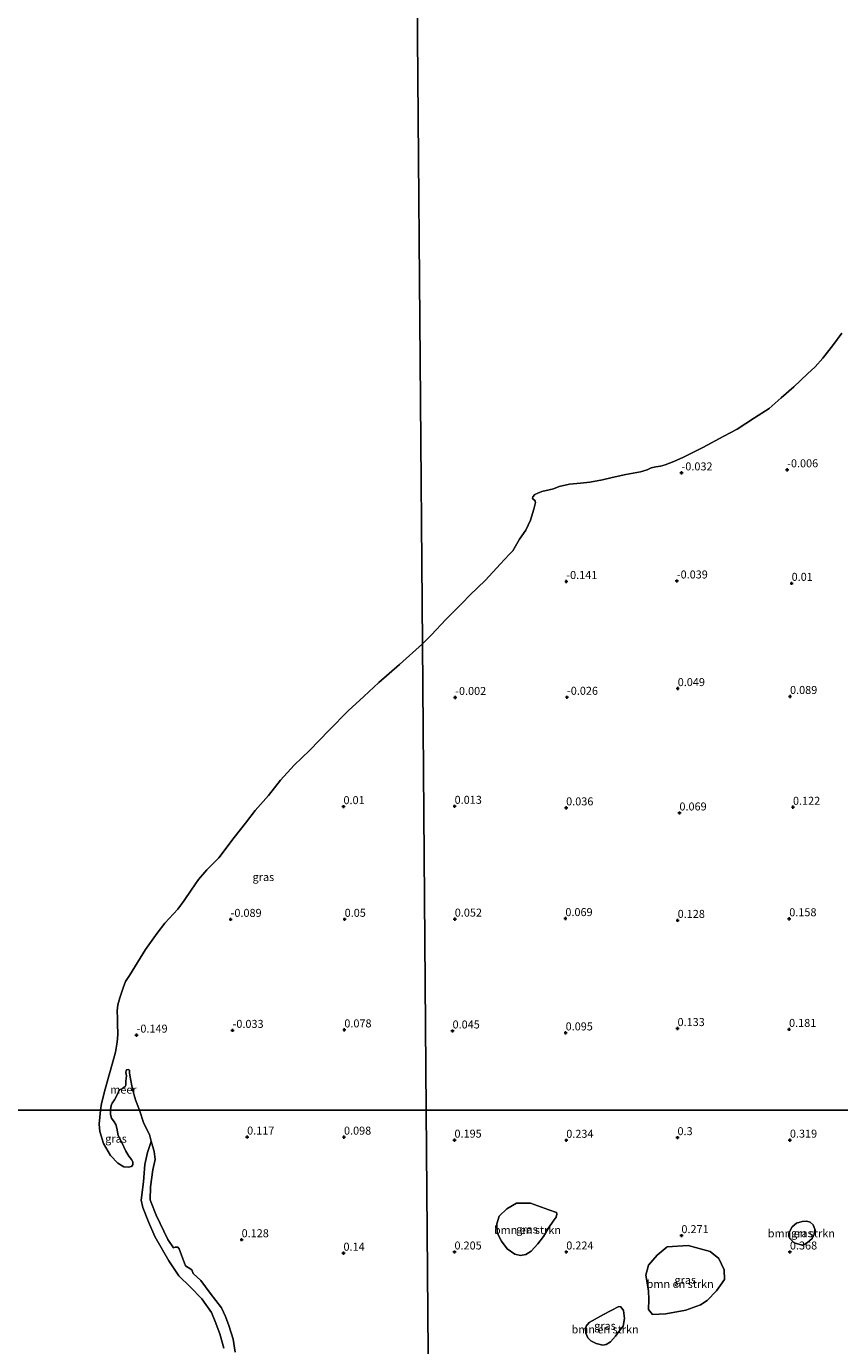
# Model space of a CAD drawing. Units: metres. Extents: x 50000 to 60006, y 412500 to 418750.
# Drawn here: x 52996 to 53250, y 417394 to 417806 of the extents above; entities that cross this region are included whole.
import ezdxf
from ezdxf.enums import TextEntityAlignment as Align

# ---------------------------------------------------------------- set-up
doc = ezdxf.new("R2010")
doc.units = ezdxf.units.M
doc.layers.get('0').update_dxf_attribs({"lineweight": 25})
for name, color, linetype, lineweight in [('B-ME-GR-BOMENSTRUIKEN-GV-B6', 93, 'Continuous', 18), ('B-ME-IE-GRASLAND-GV-B6', 93, 'Continuous', 18), ('B-ME-IE-GRONDWERKLIJN-GROND_NIETINGERICHT-GV-B6', 253, 'Continuous', 18), ('B-ME-IE-HULPGEOMETRIE-L-B1', 53, 'Continuous', 18), ('B-ME-OB-WATERLIJN-L-B1', 133, 'OB-WATERLIJN', 18), ('B-ME-OG-WATER-GV-B6', 153, 'Continuous', 18)]:
    doc.layers.add(name, color=color, linetype=linetype, lineweight=lineweight)
doc.layers.add('B-ME-GW-HOOGTEPUNT-S-B1', color=10, linetype='Continuous')
doc.styles.add('NLCS-ISO', font='NLCS-ISO.TTF')
doc.linetypes.add('OB-WATERLIJN', pattern='A,10,[32,NLCS.SHX,S=2,R=0,X=0,Y=0],-12', length=22)

# ---------------------------------------------------------------- blocks, each defined once
blk = doc.blocks.new('hoogtepunt')
for p, q in [((-0.5, 0), (0.5, 0)), ((0, 0.5), (0, -0.5))]:
    blk.add_line(p, q)

msp = doc.modelspace()

# ---------------------------------------------------------------- linework, layer by layer
at = {"layer": 'B-ME-GR-BOMENSTRUIKEN-GV-B6'}
for points in [[(53151.909, 417422.159, 0.199), (53150.245, 417421.829, 0.214), (53148.397, 417422.239, 0.218), (53145.997, 417423.87, 0.199), (53144.263, 417426.24, 0.17), (53142.937, 417428.904, 0.184), (53142.832, 417431.677, 0.177), (53143.575, 417434.079, 0.192), (53145.909, 417436.367, 0.207), (53148.907, 417438.136, 0.24), (53153.38, 417438.165, 0.236), (53159.07, 417436.084, 0.262), (53161.435, 417435.303, 0.214), (53161.619, 417434.785, 0.199), (53161.395, 417433.787, 0.181), (53160.395, 417432.532, 0.177), (53159.097, 417430.612, 0.151), (53157.354, 417427.768, 0.151), (53155.612, 417425.442, 0.125), (53153.538, 417423.117, 0.184), (53151.909, 417422.159, 0.199)], [(53237.614, 417425.218, 0.34), (53235.841, 417425.813, 0.365), (53234.512, 417427.109, 0.332), (53234.218, 417427.849, 0.317), (53234.219, 417428.737, 0.325), (53234.479, 417429.402, 0.317), (53235.221, 417430.805, 0.306), (53236.628, 417431.875, 0.277), (53238.367, 417432.463, 0.266), (53239.883, 417432.497, 0.292), (53240.918, 417432.274, 0.288), (53241.766, 417431.385, 0.299), (53242.319, 417430.09, 0.332), (53242.167, 417428.352, 0.373), (53241.5, 417427.134, 0.373), (53240.055, 417425.842, 0.343), (53238.686, 417425.068, 0.362), (53237.614, 417425.218, 0.34)], [(53195.65, 417403.556, 0.28), (53191.528, 417403.316, 0.255), (53190.255, 417404.924, 0.268), (53190.426, 417408.058, 0.268), (53190.258, 417410.711, 0.251), (53189.49, 417415.636, 0.28), (53190.236, 417418.745, 0.306), (53192.944, 417421.961, 0.325), (53196.096, 417424.473, 0.273), (53202.687, 417424.979, 0.295), (53209.533, 417423.078, 0.388), (53212.305, 417420.889, 0.351), (53213.965, 417417.369, 0.31), (53214.07, 417414.259, 0.291), (53211.509, 417410.783, 0.273), (53208.616, 417407.715, 0.28), (53206.503, 417406.35, 0.291), (53201.909, 417404.692, 0.277), (53195.65, 417403.556, 0.28)], [(53176.973, 417393.927, 0.254), (53176.01, 417393.744, 0.232), (53173.864, 417394.229, 0.21), (53172.199, 417395.12, 0.217), (53171.239, 417396.011, 0.199), (53170.686, 417397.456, 0.191), (53170.503, 417398.752, 0.21), (53170.801, 417399.677, 0.225), (53171.692, 417400.823, 0.247), (53176.139, 417403.332, 0.247), (53180.957, 417405.878, 0.236), (53181.661, 417405.757, 0.237), (53182.484, 417404.601, 0.237), (53182.809, 417402.126, 0.237), (53182.31, 417399.652, 0.237), (53181.425, 417398.584, 0.24), (53179.94, 417396.55, 0.243), (53178.345, 417394.813, 0.251), (53176.973, 417393.927, 0.254)]]:
    msp.add_polyline3d(points, dxfattribs=at)
at = {"layer": 'B-ME-IE-GRASLAND-GV-B6'}
for points in [[(53375.962, 417467.235, 0.315), (53120.68, 417467.279, 0.101), (53119.49, 417613.178, -0.25), (53122.396, 417615.999, -0.25), (53126.849, 417620.819, -0.25), (53131.821, 417625.851, -0.25), (53134.405, 417628.545, -0.25), (53139.166, 417633.024, -0.25), (53143.928, 417638.267, -0.25), (53146.609, 417641.188, -0.25), (53147.811, 417642.341, -0.25), (53148.657, 417643.753, -0.25), (53149.876, 417645.961, -0.25), (53151.826, 417648.769, -0.25), (53153.29, 417651.87, -0.25), (53154.413, 417655.361, -0.25), (53154.917, 417657.423, -0.25), (53154.82, 417657.861, -0.25), (53154.577, 417658.203, -0.25), (53154.138, 417658.479, -0.25), (53153.992, 417658.755, -0.25), (53154.074, 417659.194, -0.25), (53154.74, 417659.892, -0.25), (53155.601, 417660.362, -0.25), (53156.917, 417660.848, -0.25), (53159.175, 417661.399, -0.25), (53160.571, 417661.739, -0.25), (53162.293, 417662.404, -0.25), (53165.525, 417663.165, -0.25), (53168.936, 417663.488, -0.25), (53171.908, 417663.795, -0.25), (53175.903, 417664.556, -0.25), (53178.892, 417665.268, -0.25), (53183.212, 417666.159, -0.25), (53187.793, 417667.033, -0.25), (53189.807, 417667.682, -0.25), (53191.057, 417668.217, -0.25), (53192.584, 417668.589, -0.25), (53193.997, 417668.767, -0.25), (53195.524, 417669.156, -0.25), (53198.204, 417670.275, -0.25), (53201.209, 417671.621, -0.25), (53207.252, 417674.654, -0.25), (53213.897, 417678.19, -0.25), (53218.055, 417680.396, -0.25), (53223.465, 417683.868, -0.25), (53227.998, 417686.805, -0.25), (53231.833, 417690.132, -0.25), (53235.765, 417693.589, -0.25), (53240.006, 417697.695, -0.25), (53242.427, 417699.902, -0.25), (53244.832, 417702.547, -0.25), (53248.164, 417706.865, -0.25), (53250.829, 417710.453, -0.25)], [(53119.49, 417613.178, -0.25), (53120.68, 417467.279, 0.101), (53030.905, 417467.294, -0.25), (53030.26, 417469.146, -0.25), (53029.662, 417470.51, -0.25), (53028.733, 417473.803, -0.25), (53028.02, 417477.613, -0.25), (53027.804, 417478.993, -0.25), (53027.772, 417479.758, -0.25), (53027.389, 417480.025, -0.25), (53026.907, 417479.942, -0.25), (53026.74, 417479.676, -0.25), (53026.673, 417479.044, -0.25), (53026.856, 417477.979, -0.25), (53026.655, 417476.333, -0.25), (53026.704, 417475.069, -0.25), (53026.455, 417474.653, -0.25), (53025.606, 417474.105, -0.25), (53024.691, 417473.639, -0.25), (53024.441, 417473.373, -0.25), (53024.308, 417472.825, -0.25), (53023.842, 417471.844, -0.25), (53023.126, 417470.497, -0.25), (53022.36, 417469.466, -0.25), (53022.11, 417468.784, -0.25), (53021.877, 417467.421, -0.25), (53021.863, 417467.295, -0.25), (53018.777, 417467.296, -0.25), (53019.067, 417469.418, -0.25), (53020.167, 417473.858, -0.25), (53021.484, 417478.381, -0.25), (53022.65, 417482.439, -0.25), (53023.484, 417485.399, -0.25), (53023.968, 417488.609, -0.25), (53024.136, 417490.987, -0.25), (53024.054, 417494.43, -0.25), (53024.039, 417496.043, -0.25), (53023.957, 417498.388, -0.25), (53024.141, 417500.218, -0.25), (53024.774, 417502.479, -0.25), (53025.824, 417505.522, -0.25), (53026.59, 417507.551, -0.25), (53027.822, 417509.43, -0.25), (53030.319, 417513.437, -0.25), (53032.816, 417517.51, -0.25), (53036.478, 417522.614, -0.25), (53038.841, 417525.789, -0.25), (53042.952, 417530.211, -0.25), (53044.916, 417532.838, -0.25), (53047.147, 417536.113, -0.25), (53049.377, 417539.455, -0.25), (53052.057, 417542.447, -0.25), (53055.768, 417546.22, -0.25), (53060.611, 417552.571, -0.25), (53064.14, 417557.043, -0.25), (53067.202, 417561.033, -0.25), (53071.28, 417565.738, -0.25), (53075.058, 417570.542, -0.25), (53079.385, 417575.28, -0.25), (53084.194, 417579.801, -0.25), (53090.352, 417586.151, -0.25), (53096.276, 417592.185, -0.25), (53101.202, 417596.756, -0.25), (53105.878, 417601.078, -0.25), (53112.301, 417606.696, -0.25), (53119.49, 417613.178, -0.25)], [(53018.777, 417467.296, -0.25), (53021.863, 417467.295, -0.25), (53021.904, 417465.923, -0.25), (53022.134, 417464.79, -0.25), (53022.997, 417463.656, -0.25), (53023.561, 417462.789, -0.25), (53023.891, 417461.656, -0.25), (53024.318, 417459.39, -0.25), (53025.279, 417457.39, -0.25), (53026.67, 417454.423, -0.25), (53027.599, 417452.855, -0.25), (53028.429, 417451.854, -0.25), (53028.86, 417451.12, -0.25), (53028.891, 417450.155, -0.25), (53028.456, 417449.69, -0.25), (53027.423, 417449.426, -0.25), (53026.059, 417449.562, -0.25), (53024.13, 417450.733, -0.25), (53021.872, 417453.103, -0.25), (53019.717, 417456.871, -0.25), (53018.494, 417460.603, -0.25), (53018.3, 417462.935, -0.25), (53018.777, 417467.296, -0.25)], [(53060.89, 417391.557, 0.052), (53060.268, 417395.655, 0.022), (53058.913, 417399.854, 0.022), (53057.888, 417402.754, 0.052), (53056.662, 417405.387, 0.045), (53053.111, 417410.025, 0.068), (53050.191, 417414.028, 0.035), (53047.698, 417416.199, 0.052), (53047.302, 417417.332, 0.058), (53046.171, 417418.001, 0.075), (53045.34, 417418.602, 0.045), (53044.083, 417421.869, 0.071), (53043.389, 417423.935, 0.048), (53042.924, 417424.402, 0.032), (53042.158, 417424.404, 0.025), (53041.591, 417424.173, 0.032), (53039.766, 417426.775, -0.015), (53036.122, 417434.409, 0.035), (53034.567, 417438.376, 0.032), (53034.237, 417439.276, 0.035), (53034.38, 417443.305, 0.015), (53035.159, 417448.631, 0.025), (53035.8, 417451.826, -0.028), (53035.54, 417454.391, -0.058), (53034.61, 417457.595, -0.25), (53034.049, 417459.661, -0.25), (53032.293, 417463.095, -0.25), (53030.905, 417467.294, -0.25), (53120.68, 417467.279, 0.101)], [(53122.641, 417226.742, 0.053), (53120.68, 417467.279, 0.101), (53375.962, 417467.235, 0.315), (53371.645, 417459.454, 0.345), (53371.417, 417456.264, 0.33), (53371.447, 417452.555, 0.36), (53372.295, 417449.623, 0.345), (53373.849, 417447.618, 0.352), (53376.219, 417445.61, 0.36), (53379.109, 417444.084, 0.393), (53382.149, 417443.114, 0.363)], [(53120.68, 417467.279, 0.101), (53122.641, 417226.742, 0.053)], [(53148.397, 417422.239, 0.218), (53150.245, 417421.829, 0.214), (53151.909, 417422.159, 0.199), (53153.538, 417423.117, 0.184), (53155.612, 417425.442, 0.125), (53157.354, 417427.768, 0.151), (53159.097, 417430.612, 0.151), (53160.395, 417432.532, 0.177), (53161.395, 417433.787, 0.181), (53161.619, 417434.785, 0.199), (53161.435, 417435.303, 0.214), (53159.07, 417436.084, 0.262), (53153.38, 417438.165, 0.236), (53148.907, 417438.136, 0.24), (53145.909, 417436.367, 0.207), (53143.575, 417434.079, 0.192), (53142.832, 417431.677, 0.177), (53142.937, 417428.904, 0.184), (53144.263, 417426.24, 0.17), (53145.997, 417423.87, 0.199), (53148.397, 417422.239, 0.218)], [(53237.614, 417425.218, 0.34), (53238.686, 417425.068, 0.362), (53240.055, 417425.842, 0.343), (53241.5, 417427.134, 0.373), (53242.167, 417428.352, 0.373), (53242.319, 417430.09, 0.332), (53241.766, 417431.385, 0.299), (53240.918, 417432.274, 0.288), (53239.883, 417432.497, 0.292), (53238.367, 417432.463, 0.266), (53236.628, 417431.875, 0.277), (53235.221, 417430.805, 0.306), (53234.479, 417429.402, 0.317), (53234.219, 417428.737, 0.325), (53234.218, 417427.849, 0.317), (53234.512, 417427.109, 0.332), (53235.841, 417425.813, 0.365), (53237.614, 417425.218, 0.34)], [(53192.944, 417421.961, 0.325), (53190.236, 417418.745, 0.306), (53189.49, 417415.636, 0.28), (53190.258, 417410.711, 0.251), (53190.426, 417408.058, 0.268), (53190.255, 417404.924, 0.268), (53191.528, 417403.316, 0.255), (53195.65, 417403.556, 0.28), (53201.909, 417404.692, 0.277), (53206.503, 417406.35, 0.291), (53208.616, 417407.715, 0.28), (53211.509, 417410.783, 0.273), (53214.07, 417414.259, 0.291), (53213.965, 417417.369, 0.31), (53212.305, 417420.889, 0.351), (53209.533, 417423.078, 0.388), (53202.687, 417424.979, 0.295), (53196.096, 417424.473, 0.273), (53192.944, 417421.961, 0.325)], [(53182.809, 417402.126, 0.237), (53182.484, 417404.601, 0.237), (53181.661, 417405.757, 0.237), (53180.957, 417405.878, 0.236), (53176.139, 417403.332, 0.247), (53171.692, 417400.823, 0.247), (53170.801, 417399.677, 0.225), (53170.503, 417398.752, 0.21), (53170.686, 417397.456, 0.191), (53171.239, 417396.011, 0.199), (53172.199, 417395.12, 0.217), (53173.864, 417394.229, 0.21), (53176.01, 417393.744, 0.232), (53176.973, 417393.927, 0.254), (53178.345, 417394.813, 0.251), (53179.94, 417396.55, 0.243), (53181.425, 417398.584, 0.24), (53182.31, 417399.652, 0.237), (53182.809, 417402.126, 0.237)]]:
    msp.add_polyline3d(points, dxfattribs=at)
at = {"layer": 'B-ME-IE-GRONDWERKLIJN-GROND_NIETINGERICHT-GV-B6'}
msp.add_polyline3d([(53057.392, 417392.77, -0.25), (53056.104, 417397.268, -0.25), (53054.682, 417401.135, -0.25), (53053.49, 417403.968, -0.25), (53050.471, 417408.238, -0.25), (53046.85, 417412.043, -0.25), (53043.296, 417415.415, -0.25), (53040.111, 417420.119, -0.25), (53035.768, 417427.788, -0.25), (53033.748, 417432.356, -0.25), (53031.994, 417436.789, -0.25), (53031.467, 417439.121, -0.25), (53032.247, 417444.847, -0.25), (53032.661, 417450.273, -0.25), (53033.469, 417454.001, -0.25), (53034.308, 417456.563, -0.25), (53034.61, 417457.595, -0.25), (53035.54, 417454.391, -0.058), (53035.8, 417451.826, -0.028), (53035.159, 417448.631, 0.025), (53034.38, 417443.305, 0.015), (53034.237, 417439.276, 0.035), (53034.567, 417438.376, 0.032), (53036.122, 417434.409, 0.035), (53039.766, 417426.775, -0.015), (53041.591, 417424.173, 0.032), (53042.158, 417424.404, 0.025), (53042.924, 417424.402, 0.032), (53043.389, 417423.935, 0.048), (53044.083, 417421.869, 0.071), (53045.34, 417418.602, 0.045), (53046.171, 417418.001, 0.075), (53047.302, 417417.332, 0.058), (53047.698, 417416.199, 0.052), (53050.191, 417414.028, 0.035), (53053.111, 417410.025, 0.068), (53056.662, 417405.387, 0.045), (53057.888, 417402.754, 0.052), (53058.913, 417399.854, 0.022), (53060.268, 417395.655, 0.022), (53060.89, 417391.557, 0.052)], dxfattribs=at)
at = {"layer": 'B-ME-IE-HULPGEOMETRIE-L-B1'}
for points in [[(53115.229, 418135.866, -0.25), (53116.2, 418016.789, -0.25), (53116.221, 418014.167, -0.25), (53116.572, 417971.134, -0.25), (53116.598, 417967.972, -0.25), (53119.49, 417613.178, -0.25), (53120.68, 417467.279, 0.101)], [(53120.68, 417467.279, 0.101), (53030.905, 417467.294, -0.25), (53021.863, 417467.295, -0.25), (53018.777, 417467.296, -0.25), (52886.392, 417467.319, -0.25), (52886.348, 417473.862, -0.25), (52873.573, 417473.904, -0.25), (52873.615, 417467.321, -0.25), (52774.896, 417467.337, -0.25), (52772.219, 417467.338, -0.25), (52753.687, 417467.341, -0.25)], [(53120.68, 417467.279, 0.101), (53122.641, 417226.742, 0.053), (53122.672, 417222.873, -0.045), (53122.679, 417222.088, -0.25), (53123.132, 417166.52, -0.25), (53123.153, 417163.911, -0.25), (53126.076, 416805.38, -0.25)], [(53486.688, 417467.216, 0.272), (53403.409, 417467.231, 0.26), (53375.962, 417467.235, 0.315), (53120.68, 417467.279, 0.101)]]:
    msp.add_polyline3d(points, dxfattribs=at)
at = {"layer": 'B-ME-OB-WATERLIJN-L-B1'}
msp.add_polyline3d([(53057.392, 417392.77, -0.25), (53056.104, 417397.268, -0.25), (53054.682, 417401.135, -0.25), (53053.49, 417403.968, -0.25), (53050.471, 417408.238, -0.25), (53046.85, 417412.043, -0.25), (53043.296, 417415.415, -0.25), (53040.111, 417420.119, -0.25), (53035.768, 417427.788, -0.25), (53033.748, 417432.356, -0.25), (53031.994, 417436.789, -0.25), (53031.467, 417439.121, -0.25), (53032.247, 417444.847, -0.25), (53032.661, 417450.273, -0.25), (53033.469, 417454.001, -0.25), (53034.308, 417456.563, -0.25), (53034.61, 417457.595, -0.25), (53034.049, 417459.661, -0.25), (53032.293, 417463.095, -0.25), (53030.905, 417467.294, -0.25), (53030.26, 417469.146, -0.25), (53029.662, 417470.51, -0.25), (53028.733, 417473.803, -0.25), (53028.02, 417477.613, -0.25), (53027.804, 417478.993, -0.25), (53027.772, 417479.758, -0.25), (53027.389, 417480.025, -0.25), (53026.907, 417479.942, -0.25), (53026.74, 417479.676, -0.25), (53026.673, 417479.044, -0.25), (53026.856, 417477.979, -0.25), (53026.655, 417476.333, -0.25), (53026.704, 417475.069, -0.25), (53026.455, 417474.653, -0.25), (53025.606, 417474.105, -0.25), (53024.691, 417473.639, -0.25), (53024.441, 417473.373, -0.25), (53024.308, 417472.825, -0.25), (53023.842, 417471.844, -0.25), (53023.126, 417470.497, -0.25), (53022.36, 417469.466, -0.25), (53022.11, 417468.784, -0.25), (53021.877, 417467.421, -0.25), (53021.863, 417467.295, -0.25), (53021.904, 417465.923, -0.25), (53022.134, 417464.79, -0.25), (53022.997, 417463.656, -0.25), (53023.561, 417462.789, -0.25), (53023.891, 417461.656, -0.25), (53024.318, 417459.39, -0.25), (53025.279, 417457.39, -0.25), (53026.67, 417454.423, -0.25), (53027.599, 417452.855, -0.25), (53028.429, 417451.854, -0.25), (53028.86, 417451.12, -0.25), (53028.891, 417450.155, -0.25), (53028.456, 417449.69, -0.25), (53027.423, 417449.426, -0.25), (53026.059, 417449.562, -0.25), (53024.13, 417450.733, -0.25), (53021.872, 417453.103, -0.25), (53019.717, 417456.871, -0.25), (53018.494, 417460.603, -0.25), (53018.3, 417462.935, -0.25), (53018.777, 417467.296, -0.25), (53019.067, 417469.418, -0.25), (53020.167, 417473.858, -0.25), (53021.484, 417478.381, -0.25), (53022.65, 417482.439, -0.25), (53023.484, 417485.399, -0.25), (53023.968, 417488.609, -0.25), (53024.136, 417490.987, -0.25), (53024.054, 417494.43, -0.25), (53024.039, 417496.043, -0.25), (53023.957, 417498.388, -0.25), (53024.141, 417500.218, -0.25), (53024.774, 417502.479, -0.25), (53025.824, 417505.522, -0.25), (53026.59, 417507.551, -0.25), (53027.822, 417509.43, -0.25), (53030.319, 417513.437, -0.25), (53032.816, 417517.51, -0.25), (53036.478, 417522.614, -0.25), (53038.841, 417525.789, -0.25), (53042.952, 417530.211, -0.25), (53044.916, 417532.838, -0.25), (53047.147, 417536.113, -0.25), (53049.377, 417539.455, -0.25), (53052.057, 417542.447, -0.25), (53055.768, 417546.22, -0.25), (53060.611, 417552.571, -0.25), (53064.14, 417557.043, -0.25), (53067.202, 417561.033, -0.25), (53071.28, 417565.738, -0.25), (53075.058, 417570.542, -0.25), (53079.385, 417575.28, -0.25), (53084.194, 417579.801, -0.25), (53090.352, 417586.151, -0.25), (53096.276, 417592.185, -0.25), (53101.202, 417596.756, -0.25), (53105.878, 417601.078, -0.25), (53112.301, 417606.696, -0.25), (53119.49, 417613.178, -0.25), (53122.396, 417615.999, -0.25), (53126.849, 417620.819, -0.25), (53131.821, 417625.851, -0.25), (53134.405, 417628.545, -0.25), (53139.166, 417633.024, -0.25), (53143.928, 417638.267, -0.25), (53146.609, 417641.188, -0.25), (53147.811, 417642.341, -0.25), (53148.657, 417643.753, -0.25), (53149.876, 417645.961, -0.25), (53151.826, 417648.769, -0.25), (53153.29, 417651.87, -0.25), (53154.413, 417655.361, -0.25), (53154.917, 417657.423, -0.25), (53154.82, 417657.861, -0.25), (53154.577, 417658.203, -0.25), (53154.138, 417658.479, -0.25), (53153.992, 417658.755, -0.25), (53154.074, 417659.194, -0.25), (53154.74, 417659.892, -0.25), (53155.601, 417660.362, -0.25), (53156.917, 417660.848, -0.25), (53159.175, 417661.399, -0.25), (53160.571, 417661.739, -0.25), (53162.293, 417662.404, -0.25), (53165.525, 417663.165, -0.25), (53168.936, 417663.488, -0.25), (53171.908, 417663.795, -0.25), (53175.903, 417664.556, -0.25), (53178.892, 417665.268, -0.25), (53183.212, 417666.159, -0.25), (53187.793, 417667.033, -0.25), (53189.807, 417667.682, -0.25), (53191.057, 417668.217, -0.25), (53192.584, 417668.589, -0.25), (53193.997, 417668.767, -0.25), (53195.524, 417669.156, -0.25), (53198.204, 417670.275, -0.25), (53201.209, 417671.621, -0.25), (53207.252, 417674.654, -0.25), (53213.897, 417678.19, -0.25), (53218.055, 417680.396, -0.25), (53223.465, 417683.868, -0.25), (53227.998, 417686.805, -0.25), (53231.833, 417690.132, -0.25), (53235.765, 417693.589, -0.25), (53240.006, 417697.695, -0.25), (53242.427, 417699.902, -0.25), (53244.832, 417702.547, -0.25), (53248.164, 417706.865, -0.25), (53250.829, 417710.453, -0.25)], dxfattribs=at)
at = {"layer": 'B-ME-OG-WATER-GV-B6'}
for points in [[(53116.598, 417967.972, -0.25), (53119.49, 417613.178, -0.25), (53112.301, 417606.696, -0.25), (53105.878, 417601.078, -0.25), (53101.202, 417596.756, -0.25), (53096.276, 417592.185, -0.25), (53090.352, 417586.151, -0.25), (53084.194, 417579.801, -0.25), (53079.385, 417575.28, -0.25), (53075.058, 417570.542, -0.25), (53071.28, 417565.738, -0.25), (53067.202, 417561.033, -0.25), (53064.14, 417557.043, -0.25), (53060.611, 417552.571, -0.25), (53055.768, 417546.22, -0.25), (53052.057, 417542.447, -0.25), (53049.377, 417539.455, -0.25), (53047.147, 417536.113, -0.25), (53044.916, 417532.838, -0.25), (53042.952, 417530.211, -0.25), (53038.841, 417525.789, -0.25), (53036.478, 417522.614, -0.25), (53032.816, 417517.51, -0.25), (53030.319, 417513.437, -0.25), (53027.822, 417509.43, -0.25), (53026.59, 417507.551, -0.25), (53025.824, 417505.522, -0.25), (53024.774, 417502.479, -0.25), (53024.141, 417500.218, -0.25), (53023.957, 417498.388, -0.25), (53024.039, 417496.043, -0.25), (53024.054, 417494.43, -0.25), (53024.136, 417490.987, -0.25), (53023.968, 417488.609, -0.25), (53023.484, 417485.399, -0.25), (53022.65, 417482.439, -0.25), (53021.484, 417478.381, -0.25), (53020.167, 417473.858, -0.25), (53019.067, 417469.418, -0.25), (53018.777, 417467.296, -0.25), (52886.392, 417467.319, -0.25)], [(53250.829, 417710.453, -0.25), (53248.164, 417706.865, -0.25), (53244.832, 417702.547, -0.25), (53242.427, 417699.902, -0.25), (53240.006, 417697.695, -0.25), (53235.765, 417693.589, -0.25), (53231.833, 417690.132, -0.25), (53227.998, 417686.805, -0.25), (53223.465, 417683.868, -0.25), (53218.055, 417680.396, -0.25), (53213.897, 417678.19, -0.25), (53207.252, 417674.654, -0.25), (53201.209, 417671.621, -0.25), (53198.204, 417670.275, -0.25), (53195.524, 417669.156, -0.25), (53193.997, 417668.767, -0.25), (53192.584, 417668.589, -0.25), (53191.057, 417668.217, -0.25), (53189.807, 417667.682, -0.25), (53187.793, 417667.033, -0.25), (53183.212, 417666.159, -0.25), (53178.892, 417665.268, -0.25), (53175.903, 417664.556, -0.25), (53171.908, 417663.795, -0.25), (53168.936, 417663.488, -0.25), (53165.525, 417663.165, -0.25), (53162.293, 417662.404, -0.25), (53160.571, 417661.739, -0.25), (53159.175, 417661.399, -0.25), (53156.917, 417660.848, -0.25), (53155.601, 417660.362, -0.25), (53154.74, 417659.892, -0.25), (53154.074, 417659.194, -0.25), (53153.992, 417658.755, -0.25), (53154.138, 417658.479, -0.25), (53154.577, 417658.203, -0.25), (53154.82, 417657.861, -0.25), (53154.917, 417657.423, -0.25), (53154.413, 417655.361, -0.25), (53153.29, 417651.87, -0.25), (53151.826, 417648.769, -0.25), (53149.876, 417645.961, -0.25), (53148.657, 417643.753, -0.25), (53147.811, 417642.341, -0.25), (53146.609, 417641.188, -0.25), (53143.928, 417638.267, -0.25), (53139.166, 417633.024, -0.25), (53134.405, 417628.545, -0.25), (53131.821, 417625.851, -0.25), (53126.849, 417620.819, -0.25), (53122.396, 417615.999, -0.25), (53119.49, 417613.178, -0.25), (53116.598, 417967.972, -0.25)], [(53021.863, 417467.295, -0.25), (53021.877, 417467.421, -0.25), (53022.11, 417468.784, -0.25), (53022.36, 417469.466, -0.25), (53023.126, 417470.497, -0.25), (53023.842, 417471.844, -0.25), (53024.308, 417472.825, -0.25), (53024.441, 417473.373, -0.25), (53024.691, 417473.639, -0.25), (53025.606, 417474.105, -0.25), (53026.455, 417474.653, -0.25), (53026.704, 417475.069, -0.25), (53026.655, 417476.333, -0.25), (53026.856, 417477.979, -0.25), (53026.673, 417479.044, -0.25), (53026.74, 417479.676, -0.25), (53026.907, 417479.942, -0.25), (53027.389, 417480.025, -0.25), (53027.772, 417479.758, -0.25), (53027.804, 417478.993, -0.25), (53028.02, 417477.613, -0.25), (53028.733, 417473.803, -0.25), (53029.662, 417470.51, -0.25), (53030.26, 417469.146, -0.25), (53030.905, 417467.294, -0.25), (53021.863, 417467.295, -0.25)], [(52886.392, 417467.319, -0.25), (53018.777, 417467.296, -0.25), (53018.3, 417462.935, -0.25), (53018.494, 417460.603, -0.25), (53019.717, 417456.871, -0.25), (53021.872, 417453.103, -0.25), (53024.13, 417450.733, -0.25), (53026.059, 417449.562, -0.25), (53027.423, 417449.426, -0.25), (53028.456, 417449.69, -0.25), (53028.891, 417450.155, -0.25), (53028.86, 417451.12, -0.25), (53028.429, 417451.854, -0.25), (53027.599, 417452.855, -0.25), (53026.67, 417454.423, -0.25), (53025.279, 417457.39, -0.25), (53024.318, 417459.39, -0.25), (53023.891, 417461.656, -0.25), (53023.561, 417462.789, -0.25), (53022.997, 417463.656, -0.25), (53022.134, 417464.79, -0.25), (53021.904, 417465.923, -0.25), (53021.863, 417467.295, -0.25), (53030.905, 417467.294, -0.25), (53032.293, 417463.095, -0.25), (53034.049, 417459.661, -0.25), (53034.61, 417457.595, -0.25), (53034.308, 417456.563, -0.25), (53033.469, 417454.001, -0.25), (53032.661, 417450.273, -0.25), (53032.247, 417444.847, -0.25), (53031.467, 417439.121, -0.25), (53031.994, 417436.789, -0.25), (53033.748, 417432.356, -0.25), (53035.768, 417427.788, -0.25), (53040.111, 417420.119, -0.25), (53043.296, 417415.415, -0.25), (53046.85, 417412.043, -0.25), (53050.471, 417408.238, -0.25), (53053.49, 417403.968, -0.25), (53054.682, 417401.135, -0.25), (53056.104, 417397.268, -0.25), (53057.392, 417392.77, -0.25)]]:
    msp.add_polyline3d(points, dxfattribs=at)

# ---------------------------------------------------------------- block references
at = {"layer": 'B-ME-GW-HOOGTEPUNT-S-B1', "rotation": 90}
for p in [(53200.611, 417666.685, -0.032), (53200.611, 417666.685, -0.032), (53233.679, 417667.653, -0.006), (53233.679, 417667.653, -0.006), (53164.547, 417632.702, -0.141), (53164.547, 417632.702, -0.141), (53199.138, 417632.866, -0.039), (53199.138, 417632.866, -0.039), (53235.071, 417632.128, 0.01), (53235.071, 417632.128, 0.01), (53129.759, 417596.424, -0.002), (53129.759, 417596.424, -0.002), (53164.759, 417596.473, -0.026), (53164.759, 417596.473, -0.026), (53199.417, 417599.192, 0.049), (53199.417, 417599.192, 0.049), (53234.579, 417596.735, 0.089), (53234.579, 417596.735, 0.089), (53094.796, 417562.264, 0.01), (53094.796, 417562.264, 0.01), (53129.58, 417562.358, 0.013), (53129.58, 417562.358, 0.013), (53164.498, 417561.866, 0.036), (53164.498, 417561.866, 0.036), (53199.955, 417560.277, 0.069), (53199.955, 417560.277, 0.069), (53235.497, 417562.062, 0.122), (53235.497, 417562.062, 0.122), (53059.464, 417526.982, -0.089), (53059.464, 417526.982, -0.089), (53095.16, 417526.998, 0.05), (53095.16, 417526.998, 0.05), (53129.629, 417527.063, 0.052), (53129.629, 417527.063, 0.052), (53164.252, 417527.227, 0.069), (53164.252, 417527.227, 0.069), (53199.399, 417526.67, 0.128), (53199.399, 417526.67, 0.128), (53234.334, 417527.178, 0.158), (53234.334, 417527.178, 0.158), (53060.077, 417492.247, -0.033), (53060.077, 417492.247, -0.033), (53095.061, 417492.396, 0.078), (53095.061, 417492.396, 0.078), (53128.941, 417492.063, 0.045), (53128.941, 417492.063, 0.045), (53199.367, 417492.816, 0.133), (53199.367, 417492.816, 0.133), (53234.269, 417492.554, 0.181), (53234.269, 417492.554, 0.181), (53030.034, 417490.769, -0.149), (53030.034, 417490.769, -0.149), (53164.334, 417491.457, 0.095), (53164.334, 417491.457, 0.095), (53064.636, 417458.869, 0.117), (53064.636, 417458.869, 0.117), (53094.956, 417458.844, 0.098), (53094.956, 417458.844, 0.098), (53129.539, 417457.903, 0.195), (53129.539, 417457.903, 0.195), (53164.539, 417457.854, 0.234), (53164.539, 417457.854, 0.234), (53199.345, 417458.683, 0.3), (53199.345, 417458.683, 0.3), (53234.539, 417457.903, 0.319), (53234.539, 417457.903, 0.319), (53062.908, 417426.742, 0.128), (53062.908, 417426.742, 0.128), (53200.572, 417428.018, 0.271), (53200.572, 417428.018, 0.271), (53094.801, 417422.524, 0.14), (53094.801, 417422.524, 0.14), (53129.539, 417422.903, 0.205), (53129.539, 417422.903, 0.205), (53164.539, 417422.903, 0.224), (53164.539, 417422.903, 0.224), (53234.539, 417422.903, 0.368), (53234.539, 417422.903, 0.368)]:
    msp.add_blockref('hoogtepunt', p, dxfattribs=at)

# ---------------------------------------------------------------- texts
at = {"layer": 'B-ME-GR-BOMENSTRUIKEN-GV-B6', "ltscale": 0.2, "style": 'NLCS-ISO'}
for p in [(53152.37, 417429.774), (53238.111, 417428.73), (53200.191, 417412.897), (53176.685, 417398.682)]:
    msp.add_text('bmn en strkn', height=2.5, dxfattribs=at).set_placement(p, align=Align.MIDDLE_CENTER)
at = {"layer": 'B-ME-GW-HOOGTEPUNT-S-B1', "ltscale": 0.2, "style": 'NLCS-ISO'}
for s, p in [('-0.006', (53233.679, 417667.653, -0.006)), ('-0.006', (53233.679, 417667.653, -0.006)), ('-0.032', (53200.611, 417666.685, -0.032)), ('-0.032', (53200.611, 417666.685, -0.032)), ('-0.141', (53164.547, 417632.702, -0.141)), ('-0.141', (53164.547, 417632.702, -0.141)), ('-0.039', (53199.138, 417632.866, -0.039)), ('-0.039', (53199.138, 417632.866, -0.039)), ('0.01', (53235.071, 417632.128, 0.01)), ('0.01', (53235.071, 417632.128, 0.01)), ('0.049', (53199.417, 417599.192, 0.049)), ('0.049', (53199.417, 417599.192, 0.049)), ('0.089', (53234.579, 417596.735, 0.089)), ('0.089', (53234.579, 417596.735, 0.089)), ('-0.002', (53129.759, 417596.424, -0.002)), ('-0.002', (53129.759, 417596.424, -0.002)), ('-0.026', (53164.759, 417596.473, -0.026)), ('-0.026', (53164.759, 417596.473, -0.026)), ('0.01', (53094.796, 417562.264, 0.01)), ('0.01', (53094.796, 417562.264, 0.01)), ('0.013', (53129.58, 417562.358, 0.013)), ('0.013', (53129.58, 417562.358, 0.013)), ('0.036', (53164.498, 417561.866, 0.036)), ('0.036', (53164.498, 417561.866, 0.036)), ('0.069', (53199.955, 417560.277, 0.069)), ('0.069', (53199.955, 417560.277, 0.069)), ('0.122', (53235.497, 417562.062, 0.122)), ('0.122', (53235.497, 417562.062, 0.122)), ('-0.089', (53059.464, 417526.982, -0.089)), ('-0.089', (53059.464, 417526.982, -0.089)), ('0.05', (53095.16, 417526.998, 0.05)), ('0.05', (53095.16, 417526.998, 0.05)), ('0.052', (53129.629, 417527.063, 0.052)), ('0.052', (53129.629, 417527.063, 0.052)), ('0.069', (53164.252, 417527.227, 0.069)), ('0.069', (53164.252, 417527.227, 0.069)), ('0.128', (53199.399, 417526.67, 0.128)), ('0.128', (53199.399, 417526.67, 0.128)), ('0.158', (53234.334, 417527.178, 0.158)), ('0.158', (53234.334, 417527.178, 0.158)), ('-0.149', (53030.034, 417490.769, -0.149)), ('-0.149', (53030.034, 417490.769, -0.149)), ('-0.033', (53060.077, 417492.247, -0.033)), ('-0.033', (53060.077, 417492.247, -0.033)), ('0.078', (53095.061, 417492.396, 0.078)), ('0.078', (53095.061, 417492.396, 0.078)), ('0.045', (53128.941, 417492.063, 0.045)), ('0.045', (53128.941, 417492.063, 0.045)), ('0.095', (53164.334, 417491.457, 0.095)), ('0.095', (53164.334, 417491.457, 0.095)), ('0.133', (53199.367, 417492.816, 0.133)), ('0.133', (53199.367, 417492.816, 0.133)), ('0.181', (53234.269, 417492.554, 0.181)), ('0.181', (53234.269, 417492.554, 0.181)), ('0.117', (53064.636, 417458.869, 0.117)), ('0.117', (53064.636, 417458.869, 0.117)), ('0.098', (53094.956, 417458.844, 0.098)), ('0.098', (53094.956, 417458.844, 0.098)), ('0.195', (53129.539, 417457.903, 0.195)), ('0.195', (53129.539, 417457.903, 0.195)), ('0.234', (53164.539, 417457.854, 0.234)), ('0.234', (53164.539, 417457.854, 0.234)), ('0.3', (53199.345, 417458.683, 0.3)), ('0.3', (53199.345, 417458.683, 0.3)), ('0.319', (53234.539, 417457.903, 0.319)), ('0.319', (53234.539, 417457.903, 0.319)), ('0.271', (53200.572, 417428.018, 0.271)), ('0.271', (53200.572, 417428.018, 0.271)), ('0.128', (53062.908, 417426.742, 0.128)), ('0.128', (53062.908, 417426.742, 0.128)), ('0.14', (53094.801, 417422.524, 0.14)), ('0.14', (53094.801, 417422.524, 0.14)), ('0.205', (53129.539, 417422.903, 0.205)), ('0.205', (53129.539, 417422.903, 0.205)), ('0.224', (53164.539, 417422.903, 0.224)), ('0.224', (53164.539, 417422.903, 0.224)), ('0.368', (53234.539, 417422.903, 0.368)), ('0.368', (53234.539, 417422.903, 0.368))]:
    msp.add_text(s, height=2.5, dxfattribs=at).set_placement(p, align=Align.BOTTOM_LEFT)
at = {"layer": 'B-ME-IE-GRASLAND-GV-B6', "ltscale": 0.2, "style": 'NLCS-ISO'}
for p in [(53069.728, 417540.228), (53023.595, 417458.361), (53152.225, 417429.997), (53238.268, 417428.783), (53201.78, 417414.147), (53176.656, 417399.811)]:
    msp.add_text('gras', height=2.5, dxfattribs=at).set_placement(p, align=Align.MIDDLE_CENTER)
at = {"layer": 'B-ME-OG-WATER-GV-B6', "ltscale": 0.2, "style": 'NLCS-ISO'}
msp.add_text('meer', height=2.5, dxfattribs=at).set_placement((53025.909, 417473.707), align=Align.MIDDLE_CENTER)

doc.saveas('drawing.dxf')
